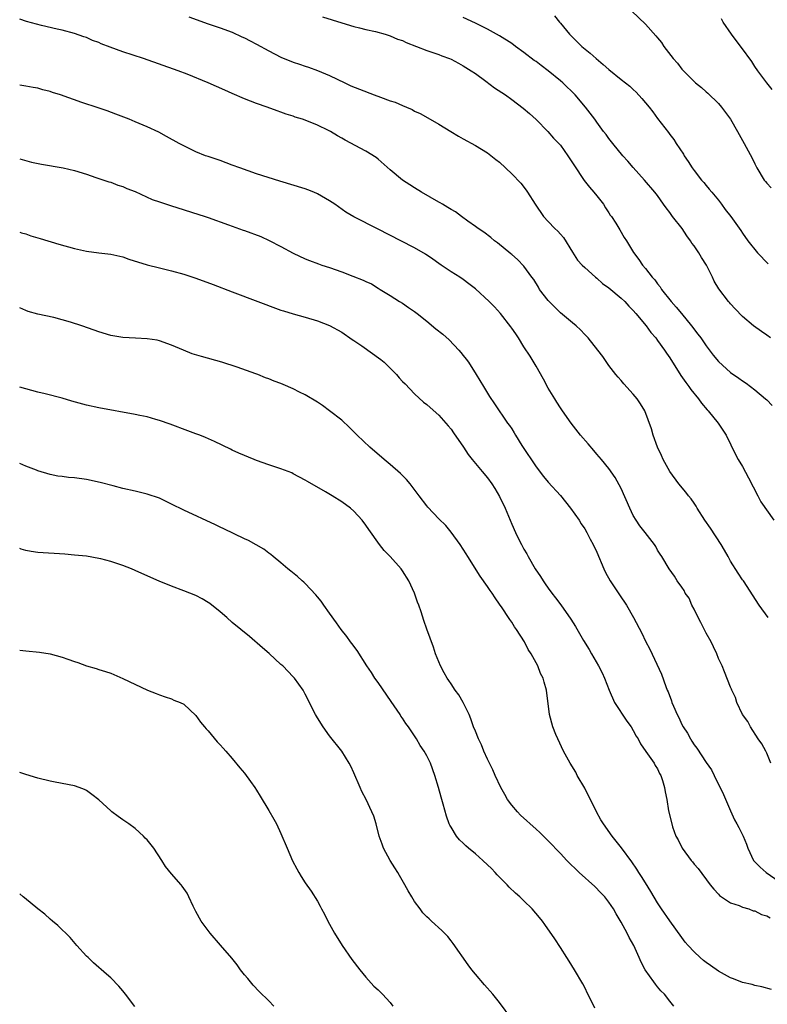
# Model space of a CAD drawing. Units: inches. Extents: x 2502000 to 2505000, y 1494000 to 1497000.
# Drawn here: x 2502000 to 2502123, y 1494673 to 1494835 of the extents above; entities that cross this region are included whole.
import ezdxf

# ---------------------------------------------------------------- set-up
doc = ezdxf.new("R2010")
doc.units = ezdxf.units.IN
doc.header["$MEASUREMENT"] = 0
doc.layers.add('LD25021494_10ft', color=141, linetype='Continuous')

msp = doc.modelspace()

# ---------------------------------------------------------------- linework, layer by layer
at = {"layer": 'LD25021494_10ft'}
for points, elevation in [([(2502100.77, 1494836.77), (2502103, 1494834.64), (2502104.72, 1494832.72), (2502105, 1494832.39), (2502105.62, 1494831.62), (2502106.05, 1494831), (2502107.59, 1494829), (2502108.26, 1494828.26), (2502109, 1494827.27), (2502109.24, 1494827), (2502111, 1494825.24), (2502111.26, 1494825), (2502112.24, 1494824.24), (2502113, 1494823.54), (2502113.29, 1494823.29), (2502115, 1494821.61), (2502115.53, 1494821), (2502117, 1494819), (2502118.16, 1494817), (2502119.26, 1494815), (2502120.57, 1494812.57), (2502121, 1494811.65), (2502121.24, 1494811.24), (2502121.36, 1494811), (2502122.55, 1494809), (2502122.75, 1494808.75), (2502123, 1494808.46), (2502123.71, 1494807.71)], 9020), ([(2502123.2, 1494737), (2502121.74, 1494739), (2502119.13, 1494743), (2502119, 1494743.16), (2502118.26, 1494744.26), (2502117, 1494746.26), (2502116.59, 1494747), (2502116.04, 1494748.04), (2502115.46, 1494749), (2502113.7, 1494751.7), (2502112.8, 1494753), (2502111.53, 1494755), (2502111.33, 1494755.33), (2502111, 1494755.79), (2502110.51, 1494756.51), (2502110.1, 1494757), (2502109.64, 1494757.64), (2502108.49, 1494759), (2502107, 1494761.02), (2502105.93, 1494763), (2502105.66, 1494763.66), (2502104.98, 1494765.02), (2502104.27, 1494767), (2502104.02, 1494768.02), (2502102.92, 1494771), (2502102.17, 1494772.17), (2502101.62, 1494773), (2502101, 1494773.75), (2502099.45, 1494775.45), (2502099, 1494775.98), (2502098.52, 1494776.52), (2502098.12, 1494777), (2502097, 1494778.47), (2502095.96, 1494779.96), (2502095.19, 1494781), (2502093.57, 1494783), (2502093, 1494783.57), (2502092.32, 1494784.32), (2502091.58, 1494785), (2502091, 1494785.47), (2502089, 1494787.15), (2502087, 1494789.16), (2502085.57, 1494791), (2502085.37, 1494791.37), (2502084.61, 1494792.61), (2502084.29, 1494793), (2502083, 1494794.84), (2502081.94, 1494795.94), (2502081, 1494796.72), (2502080.86, 1494796.86), (2502078.67, 1494798.67), (2502078.17, 1494799), (2502077.54, 1494799.54), (2502076.42, 1494800.42), (2502075.44, 1494801), (2502075, 1494801.37), (2502073.76, 1494802.24), (2502072.73, 1494803), (2502071.75, 1494803.75), (2502071, 1494804.13), (2502070.5, 1494804.5), (2502069.59, 1494805), (2502069.22, 1494805.22), (2502069, 1494805.33), (2502066.16, 1494807), (2502065, 1494807.73), (2502064.2, 1494808.2), (2502063.02, 1494809), (2502061, 1494810.68), (2502059, 1494812.45), (2502058.68, 1494812.69), (2502057, 1494813.77), (2502053.57, 1494815.57), (2502053, 1494815.9), (2502052.29, 1494816.29), (2502051.17, 1494817), (2502050.83, 1494817.17), (2502049, 1494818.02), (2502047, 1494818.85), (2502046.56, 1494819), (2502045.35, 1494819.35), (2502045, 1494819.49), (2502043.84, 1494819.84), (2502043, 1494820.17), (2502042.38, 1494820.38), (2502040.76, 1494821), (2502039, 1494821.62), (2502037, 1494822.37), (2502035, 1494823.23), (2502033.79, 1494823.79), (2502031, 1494825.02), (2502027.58, 1494826.42), (2502026.09, 1494827), (2502020.39, 1494829), (2502017, 1494830.11), (2502014.87, 1494830.87), (2502013.43, 1494831.43), (2502013, 1494831.63), (2502011.99, 1494831.99), (2502011, 1494832.45), (2502010.57, 1494832.57), (2502009, 1494833.14), (2502007, 1494833.65), (2502006.19, 1494833.81), (2502003.57, 1494834.43), (2502001.11, 1494835.11), (2502000, 1494835.5)], 9070), ([(2502027.85, 1494835.85), (2502031, 1494834.73), (2502033, 1494834.05), (2502035, 1494833.34), (2502036.59, 1494832.59), (2502037, 1494832.41), (2502037.91, 1494831.91), (2502039, 1494831.34), (2502041, 1494830.25), (2502043, 1494829.24), (2502045, 1494828.4), (2502046.07, 1494828.07), (2502047, 1494827.73), (2502047.56, 1494827.56), (2502049.02, 1494827.02), (2502051, 1494826.19), (2502053.5, 1494825), (2502054.53, 1494824.53), (2502055.94, 1494823.94), (2502058.35, 1494823), (2502059.38, 1494822.62), (2502061, 1494822.04), (2502061.81, 1494821.81), (2502063, 1494821.26), (2502063.67, 1494821), (2502064.6, 1494820.6), (2502065, 1494820.34), (2502065.94, 1494819.94), (2502067.59, 1494819), (2502069, 1494818.19), (2502070.97, 1494817), (2502072.21, 1494816.21), (2502073, 1494815.76), (2502075, 1494814.66), (2502077, 1494813.46), (2502078.4, 1494812.4), (2502079, 1494811.92), (2502081, 1494810.04), (2502082.47, 1494808.47), (2502083.34, 1494807.34), (2502083.59, 1494807), (2502084.84, 1494805), (2502086.21, 1494803), (2502087, 1494802.19), (2502088.11, 1494801), (2502088.58, 1494800.58), (2502089, 1494800.08), (2502089.52, 1494799.52), (2502091, 1494797.11), (2502091.82, 1494795.82), (2502092.58, 1494795), (2502093, 1494794.58), (2502094.8, 1494793), (2502095, 1494792.85), (2502095.95, 1494791.95), (2502097, 1494791.24), (2502099, 1494789.56), (2502099.59, 1494789), (2502100.24, 1494788.24), (2502101, 1494787.52), (2502101.44, 1494787), (2502103.1, 1494785), (2502103.91, 1494783.91), (2502104.69, 1494783), (2502105, 1494782.58), (2502106.14, 1494781), (2502106.47, 1494780.47), (2502107, 1494779.71), (2502108.84, 1494776.84), (2502109.65, 1494775.65), (2502110.15, 1494775), (2502110.49, 1494774.49), (2502111.72, 1494773), (2502112.24, 1494772.24), (2502113.17, 1494771.17), (2502113.34, 1494771), (2502114.97, 1494769), (2502116.3, 1494767), (2502117.82, 1494763.82), (2502118.29, 1494763), (2502119, 1494761.83), (2502119.95, 1494759.95), (2502121.49, 1494757), (2502122.02, 1494756.02), (2502124.16, 1494753)], 9060), ([(2502049.85, 1494835.85), (2502053, 1494834.85), (2502055, 1494834.28), (2502055.94, 1494834.06), (2502057, 1494833.79), (2502058.55, 1494833.45), (2502060.18, 1494833), (2502060.79, 1494832.79), (2502061, 1494832.74), (2502062.21, 1494832.21), (2502063, 1494831.95), (2502063.63, 1494831.63), (2502067, 1494830.32), (2502067.99, 1494830.01), (2502069, 1494829.65), (2502069.46, 1494829.46), (2502070.76, 1494829), (2502071, 1494828.9), (2502072.22, 1494828.22), (2502073, 1494827.82), (2502074.31, 1494827), (2502075, 1494826.53), (2502076.75, 1494825.25), (2502078.18, 1494824.18), (2502079.99, 1494823), (2502081, 1494822.26), (2502082.85, 1494820.85), (2502083.93, 1494819.93), (2502085, 1494818.96), (2502086.96, 1494817), (2502087.89, 1494815.89), (2502088.75, 1494815), (2502089, 1494814.71), (2502090.23, 1494813), (2502091, 1494811.84), (2502091.31, 1494811.31), (2502091.54, 1494811), (2502092.61, 1494809.39), (2502092.91, 1494808.91), (2502093.8, 1494807.8), (2502094.51, 1494807), (2502095, 1494806.41), (2502096.07, 1494805), (2502096.43, 1494804.43), (2502097, 1494803.59), (2502097.22, 1494803.22), (2502097.4, 1494803), (2502098.13, 1494801.87), (2502098.79, 1494800.79), (2502099.52, 1494799.52), (2502099.89, 1494799), (2502101.05, 1494797.05), (2502101.93, 1494795.93), (2502102.51, 1494795), (2502103, 1494794.44), (2502104.09, 1494793), (2502104.55, 1494792.55), (2502105, 1494791.9), (2502105.4, 1494791.4), (2502105.64, 1494791), (2502107.23, 1494789), (2502108.07, 1494788.07), (2502108.93, 1494787), (2502110.57, 1494785), (2502111.63, 1494783.63), (2502112.1, 1494783), (2502113, 1494781.73), (2502114.17, 1494780.17), (2502115, 1494779.15), (2502117, 1494777.32), (2502118.38, 1494776.38), (2502119, 1494775.92), (2502119.56, 1494775.56), (2502121, 1494774.46), (2502122.77, 1494773), (2502123, 1494772.79), (2502123.88, 1494771.88)], 9050), ([(2502123.58, 1494783), (2502123, 1494783.45), (2502122.08, 1494784.08), (2502120.77, 1494785), (2502119, 1494786.56), (2502117.79, 1494787.79), (2502117, 1494788.62), (2502116.84, 1494788.84), (2502116.69, 1494789), (2502115.06, 1494791.06), (2502114.33, 1494792.33), (2502114.05, 1494793), (2502113.06, 1494795), (2502112.22, 1494796.22), (2502111.8, 1494797), (2502111, 1494798.14), (2502110.63, 1494798.63), (2502110.42, 1494799), (2502109.83, 1494799.83), (2502109.02, 1494801), (2502107.45, 1494803), (2502107, 1494803.63), (2502106.4, 1494804.4), (2502105.97, 1494805), (2502105, 1494806.45), (2502104.57, 1494807), (2502102.87, 1494809), (2502101, 1494811.04), (2502100.11, 1494812.11), (2502099.29, 1494813), (2502097.63, 1494815), (2502097, 1494815.83), (2502096.51, 1494816.51), (2502096.11, 1494817), (2502095, 1494818.5), (2502094.65, 1494819), (2502093.13, 1494821), (2502091.42, 1494823), (2502089.4, 1494825), (2502089, 1494825.34), (2502087, 1494826.95), (2502085.83, 1494827.83), (2502085, 1494828.5), (2502084.7, 1494828.7), (2502083, 1494830.01), (2502081.6, 1494831), (2502081, 1494831.45), (2502079, 1494832.75), (2502077, 1494833.85), (2502075, 1494834.82), (2502073, 1494835.75)], 9040), ([(2502088.02, 1494836.02), (2502088.83, 1494835), (2502089, 1494834.82), (2502090.5, 1494833), (2502092.54, 1494831), (2502093.89, 1494829.89), (2502094.89, 1494829), (2502096.04, 1494828.04), (2502097, 1494827.19), (2502099, 1494825.57), (2502100.43, 1494824.43), (2502101, 1494823.88), (2502101.46, 1494823.46), (2502102.43, 1494822.43), (2502103, 1494821.72), (2502103.6, 1494821), (2502104.21, 1494820.21), (2502105, 1494819.15), (2502106.81, 1494816.81), (2502107, 1494816.52), (2502107.67, 1494815.67), (2502108.07, 1494815), (2502109.24, 1494813.24), (2502109.38, 1494813), (2502110.05, 1494812.05), (2502110.68, 1494811), (2502111, 1494810.54), (2502112.23, 1494809), (2502112.59, 1494808.59), (2502113, 1494808.08), (2502113.51, 1494807.51), (2502113.91, 1494807), (2502115, 1494805.67), (2502115.52, 1494805), (2502116.13, 1494804.13), (2502117.03, 1494803), (2502118.71, 1494800.71), (2502119, 1494800.27), (2502119.88, 1494799), (2502121.43, 1494797), (2502123.19, 1494795.19)], 9030), ([(2502123.88, 1494823.88), (2502122.97, 1494825), (2502121.49, 1494827), (2502121, 1494827.7), (2502120.49, 1494828.49), (2502118.82, 1494830.82), (2502117.94, 1494831.94), (2502117.16, 1494833), (2502115.82, 1494835), (2502115.52, 1494835.52)], 9010), ([(2502123.64, 1494713), (2502123, 1494714.63), (2502122.82, 1494715), (2502122.18, 1494716.18), (2502121.57, 1494717), (2502120.28, 1494719), (2502119.86, 1494719.86), (2502118.98, 1494721.02), (2502118.06, 1494723), (2502117.8, 1494723.8), (2502117.22, 1494725), (2502117.16, 1494725.16), (2502117, 1494725.49), (2502116.03, 1494728.03), (2502115.61, 1494729), (2502115, 1494730.25), (2502114.73, 1494731), (2502114.18, 1494732.18), (2502113.82, 1494733), (2502113, 1494734.38), (2502112.14, 1494736.14), (2502111.68, 1494737), (2502111, 1494738.35), (2502110.66, 1494739), (2502110.17, 1494740.17), (2502109.55, 1494741), (2502109.4, 1494741.4), (2502109, 1494741.98), (2502108.24, 1494743), (2502107.8, 1494743.8), (2502106.91, 1494745), (2502105.68, 1494747), (2502105.4, 1494747.4), (2502105, 1494748.09), (2502104.69, 1494748.69), (2502104.48, 1494749), (2502102.94, 1494751), (2502102.08, 1494752.08), (2502101.47, 1494753), (2502101, 1494753.76), (2502100.41, 1494755), (2502099, 1494758.21), (2502098.04, 1494760.04), (2502097, 1494761.53), (2502095.77, 1494763), (2502095, 1494763.85), (2502094.48, 1494764.48), (2502093.55, 1494765.55), (2502092.32, 1494767), (2502090.78, 1494769), (2502089.34, 1494771), (2502089, 1494771.49), (2502088.42, 1494772.42), (2502088.08, 1494773), (2502087, 1494774.75), (2502086.21, 1494776.21), (2502085, 1494778.34), (2502084.01, 1494780.01), (2502083, 1494781.56), (2502082.08, 1494783), (2502081.67, 1494783.67), (2502081, 1494784.61), (2502080.85, 1494784.85), (2502079.16, 1494787), (2502078.14, 1494788.14), (2502077.28, 1494789), (2502075, 1494791.08), (2502073.93, 1494791.93), (2502073, 1494792.63), (2502072.46, 1494793), (2502071, 1494793.9), (2502069.4, 1494795), (2502069, 1494795.25), (2502067.99, 1494795.99), (2502066.8, 1494796.8), (2502065, 1494797.86), (2502062.72, 1494799), (2502059, 1494800.92), (2502055, 1494802.93), (2502053.7, 1494803.7), (2502051.86, 1494805), (2502051, 1494805.56), (2502049, 1494806.74), (2502048.41, 1494807), (2502047.41, 1494807.41), (2502047, 1494807.55), (2502042.8, 1494808.8), (2502039, 1494810.04), (2502036.21, 1494811), (2502035, 1494811.47), (2502033, 1494812.19), (2502031, 1494812.85), (2502030.57, 1494813), (2502029, 1494813.63), (2502027, 1494814.61), (2502026.27, 1494815), (2502024.19, 1494816.19), (2502022.88, 1494816.88), (2502021, 1494817.75), (2502019, 1494818.6), (2502018, 1494819), (2502015.84, 1494819.84), (2502014.38, 1494820.38), (2502012.9, 1494820.9), (2502010.24, 1494821.76), (2502006.72, 1494823), (2502005.41, 1494823.41), (2502005, 1494823.55), (2502003.82, 1494823.82), (2502003, 1494824.1), (2502002.21, 1494824.21), (2502001, 1494824.47), (2502000, 1494824.6)], 9080), ([(2502000, 1494812.48), (2502001.94, 1494811.94), (2502003.59, 1494811.59), (2502007.14, 1494811), (2502009, 1494810.56), (2502011, 1494809.95), (2502012.56, 1494809.44), (2502014.7, 1494808.7), (2502015, 1494808.62), (2502016.16, 1494808.16), (2502017, 1494807.92), (2502017.63, 1494807.63), (2502019, 1494807.11), (2502021.82, 1494805.82), (2502023, 1494805.41), (2502024.8, 1494804.8), (2502030.54, 1494803), (2502031, 1494802.84), (2502034.35, 1494801.65), (2502035, 1494801.4), (2502036.77, 1494800.77), (2502037, 1494800.7), (2502039.69, 1494799.69), (2502041.06, 1494799.06), (2502043, 1494798.06), (2502045, 1494796.95), (2502047, 1494796.04), (2502047.73, 1494795.73), (2502049.2, 1494795.2), (2502049.74, 1494795), (2502051, 1494794.6), (2502053, 1494793.89), (2502054.84, 1494793.16), (2502056.53, 1494792.53), (2502057, 1494792.27), (2502057.91, 1494791.91), (2502059, 1494791.2), (2502059.36, 1494791), (2502061, 1494789.97), (2502062.51, 1494789), (2502063, 1494788.71), (2502064.01, 1494788.01), (2502065, 1494787.38), (2502065.45, 1494787), (2502067, 1494785.79), (2502068.51, 1494784.51), (2502069.64, 1494783.64), (2502070.69, 1494782.69), (2502072.3, 1494781), (2502072.62, 1494780.62), (2502073, 1494780.13), (2502073.51, 1494779.51), (2502073.86, 1494779), (2502075.14, 1494777), (2502076.34, 1494775), (2502077.35, 1494773.35), (2502078.15, 1494772.15), (2502080.31, 1494769), (2502080.61, 1494768.61), (2502081, 1494768.05), (2502081.39, 1494767.39), (2502081.61, 1494767), (2502082.68, 1494765.32), (2502085, 1494761.81), (2502086.22, 1494760.22), (2502087, 1494759.26), (2502089, 1494757.04), (2502090.65, 1494755), (2502092.08, 1494753), (2502092.42, 1494752.42), (2502093, 1494751.56), (2502093.34, 1494751), (2502093.9, 1494749.9), (2502094.41, 1494749), (2502095, 1494747.74), (2502096.13, 1494745), (2502096.41, 1494744.41), (2502097.19, 1494743), (2502098.71, 1494740.71), (2502099.87, 1494739), (2502101.03, 1494737), (2502102.39, 1494734.39), (2502103, 1494733.09), (2502103.75, 1494731.75), (2502105.65, 1494727.65), (2502106.35, 1494725.65), (2502106.6, 1494725), (2502106.73, 1494724.73), (2502107.28, 1494723.28), (2502107.37, 1494723), (2502107.61, 1494722.39), (2502108.23, 1494721), (2502108.51, 1494720.51), (2502109, 1494719.38), (2502109.19, 1494719), (2502109.92, 1494717.92), (2502110.39, 1494717), (2502110.65, 1494716.65), (2502111, 1494716.04), (2502111.46, 1494715.46), (2502113, 1494713.13), (2502113.88, 1494711.88), (2502114.29, 1494711), (2502115.83, 1494707.83), (2502117, 1494705.18), (2502117.68, 1494703.68), (2502118.03, 1494703), (2502118.39, 1494702.39), (2502119.06, 1494701), (2502119.66, 1494699.66), (2502119.86, 1494699), (2502120.79, 1494697), (2502120.88, 1494696.88), (2502121.88, 1494695.88), (2502122.85, 1494695), (2502125, 1494693.51)], 9090), ([(2502000, 1494800.39), (2502000.3, 1494800.3), (2502001, 1494800.12), (2502001.83, 1494799.83), (2502003, 1494799.48), (2502003.36, 1494799.36), (2502006.43, 1494798.43), (2502009, 1494797.73), (2502011, 1494797.3), (2502013.02, 1494797.02), (2502015, 1494796.77), (2502017, 1494796.33), (2502017.99, 1494795.99), (2502021, 1494795.04), (2502023, 1494794.54), (2502025, 1494794.06), (2502027, 1494793.5), (2502029, 1494792.85), (2502031.82, 1494791.82), (2502035, 1494790.61), (2502043, 1494787.59), (2502043.44, 1494787.44), (2502045, 1494786.95), (2502047, 1494786.4), (2502049, 1494785.82), (2502051, 1494785.06), (2502053, 1494783.97), (2502054.73, 1494782.73), (2502055, 1494782.58), (2502056.32, 1494781.68), (2502059.46, 1494779.46), (2502059.97, 1494779), (2502062.03, 1494777), (2502062.46, 1494776.46), (2502063, 1494775.85), (2502063.43, 1494775.43), (2502065, 1494773.8), (2502066.45, 1494772.45), (2502067, 1494772.03), (2502067.54, 1494771.54), (2502069, 1494770.3), (2502070.13, 1494769), (2502070.51, 1494768.51), (2502071, 1494767.97), (2502071.39, 1494767.39), (2502073.05, 1494765), (2502073.8, 1494763.8), (2502074.46, 1494763), (2502075, 1494762.32), (2502076.13, 1494761), (2502077, 1494759.95), (2502077.73, 1494759), (2502078.23, 1494758.23), (2502079, 1494756.92), (2502079.89, 1494755), (2502081, 1494752.33), (2502081.6, 1494751), (2502082.17, 1494749.83), (2502082.58, 1494749), (2502083, 1494748.22), (2502083.46, 1494747.46), (2502083.69, 1494747), (2502084.87, 1494745), (2502085.72, 1494743.72), (2502086.16, 1494743), (2502086.51, 1494742.51), (2502087, 1494741.79), (2502087.58, 1494741), (2502088.21, 1494740.21), (2502089.05, 1494739.05), (2502090.7, 1494736.7), (2502091.48, 1494735.48), (2502092.83, 1494733.17), (2502093.73, 1494731.73), (2502094.13, 1494731), (2502095.29, 1494729), (2502095.88, 1494727.88), (2502096.28, 1494727), (2502097.04, 1494725), (2502097.91, 1494723), (2502099.93, 1494719.93), (2502100.64, 1494719), (2502101, 1494718.36), (2502101.47, 1494717.47), (2502101.82, 1494717), (2502102.16, 1494716.16), (2502103.09, 1494714.91), (2502104.43, 1494713), (2502104.61, 1494712.61), (2502105, 1494712.05), (2502105.31, 1494711.31), (2502105.52, 1494711), (2502105.83, 1494710.17), (2502106.15, 1494709), (2502106.26, 1494708.26), (2502106.53, 1494707), (2502106.82, 1494705.18), (2502107.32, 1494703), (2502107.47, 1494702.53), (2502108.03, 1494701), (2502108.38, 1494700.38), (2502109.02, 1494699.02), (2502110.51, 1494697), (2502110.74, 1494696.74), (2502111, 1494696.37), (2502111.66, 1494695.66), (2502113.63, 1494693), (2502114.25, 1494692.25), (2502115, 1494691.44), (2502115.2, 1494691.2), (2502115.52, 1494691), (2502117, 1494690.02), (2502118.42, 1494689.58), (2502119, 1494689.32), (2502120, 1494689), (2502120.73, 1494688.72), (2502121, 1494688.7), (2502122.08, 1494688.08), (2502123, 1494687.87), (2502123.55, 1494687.55)], 9100), ([(2502123.73, 1494675.73), (2502122.17, 1494676.17), (2502121, 1494676.42), (2502120.56, 1494676.56), (2502119, 1494676.91), (2502117.51, 1494677.51), (2502117, 1494677.67), (2502115, 1494678.78), (2502113.69, 1494679.69), (2502113, 1494680.2), (2502112.54, 1494680.54), (2502112.01, 1494681), (2502111, 1494681.95), (2502110.03, 1494683), (2502109.56, 1494683.56), (2502109, 1494684.31), (2502107, 1494687.05), (2502105.67, 1494689), (2502105, 1494690.03), (2502103.89, 1494691.89), (2502103, 1494693.28), (2502102.35, 1494694.35), (2502101.93, 1494695), (2502101.58, 1494695.58), (2502100.77, 1494696.77), (2502099.08, 1494699.08), (2502098.19, 1494700.19), (2502097.51, 1494701), (2502096.08, 1494703), (2502095.68, 1494703.68), (2502094.94, 1494705), (2502093.93, 1494707), (2502093.65, 1494707.65), (2502093, 1494708.88), (2502091.77, 1494711), (2502091.52, 1494711.52), (2502090.6, 1494713), (2502089.53, 1494715), (2502088.57, 1494717), (2502088.26, 1494717.74), (2502087.76, 1494719), (2502087.23, 1494721), (2502086.73, 1494725), (2502086.33, 1494726.33), (2502086.16, 1494727), (2502085.74, 1494727.74), (2502085.28, 1494729), (2502084.21, 1494731), (2502083.7, 1494731.7), (2502083.07, 1494733), (2502081.8, 1494735), (2502081.47, 1494735.47), (2502081, 1494736.23), (2502080.67, 1494736.67), (2502080.47, 1494737), (2502079.4, 1494738.6), (2502079, 1494739.2), (2502078.24, 1494740.24), (2502077.76, 1494741), (2502077.44, 1494741.44), (2502077, 1494742.1), (2502075.77, 1494743.77), (2502073.76, 1494747), (2502073.48, 1494747.48), (2502072.5, 1494749), (2502071.03, 1494751.03), (2502070.12, 1494752.12), (2502069, 1494753.2), (2502067.18, 1494755.17), (2502067, 1494755.38), (2502065.78, 1494757), (2502064.25, 1494759), (2502063.69, 1494759.69), (2502062.7, 1494760.7), (2502061, 1494762.17), (2502059.97, 1494763), (2502057.66, 1494765), (2502055.56, 1494767), (2502054.28, 1494768.28), (2502053, 1494769.45), (2502051.02, 1494771.02), (2502049.87, 1494771.87), (2502049, 1494772.45), (2502047, 1494773.64), (2502046.08, 1494774.08), (2502045, 1494774.65), (2502043.35, 1494775.35), (2502043, 1494775.51), (2502041.9, 1494775.9), (2502041, 1494776.28), (2502040.46, 1494776.46), (2502039.18, 1494777), (2502038.89, 1494777.11), (2502035.82, 1494778.18), (2502033.3, 1494779), (2502029.94, 1494779.94), (2502028.41, 1494780.41), (2502026.97, 1494780.97), (2502025, 1494781.84), (2502023, 1494782.55), (2502022.63, 1494782.63), (2502021, 1494782.86), (2502019.06, 1494782.94), (2502017, 1494783.08), (2502015, 1494783.42), (2502013, 1494784), (2502012.26, 1494784.26), (2502010.23, 1494785), (2502008.39, 1494785.61), (2502007, 1494786.01), (2502005.64, 1494786.36), (2502003, 1494786.92), (2502001.37, 1494787.37), (2502001, 1494787.5), (2502000, 1494787.94)], 9110), ([(2502107.69, 1494673), (2502107, 1494673.83), (2502106.14, 1494675), (2502105.54, 1494675.54), (2502105, 1494676.2), (2502104.63, 1494676.63), (2502104.38, 1494677), (2502102.97, 1494678.97), (2502102.27, 1494680.27), (2502101.99, 1494681), (2502101.07, 1494683), (2502100.32, 1494684.32), (2502099.99, 1494685), (2502099, 1494686.84), (2502098.19, 1494688.19), (2502097.74, 1494689), (2502097, 1494690.12), (2502096.3, 1494691), (2502095.68, 1494691.68), (2502094.69, 1494692.68), (2502092.1, 1494695), (2502090.06, 1494697), (2502089, 1494698.14), (2502087, 1494700.21), (2502085.59, 1494701.59), (2502085, 1494702.15), (2502082.46, 1494704.46), (2502081.93, 1494705), (2502081, 1494706.07), (2502080.32, 1494707), (2502079.83, 1494707.83), (2502079.22, 1494709), (2502078.29, 1494711), (2502077.89, 1494711.89), (2502077.31, 1494713), (2502077, 1494713.64), (2502076.4, 1494715), (2502076.01, 1494716.01), (2502075.54, 1494717), (2502075, 1494718.28), (2502074.72, 1494719), (2502074.28, 1494720.28), (2502073.96, 1494721), (2502073, 1494722.98), (2502072.26, 1494724.26), (2502071.7, 1494725), (2502071, 1494726.09), (2502070.63, 1494726.63), (2502070.35, 1494727), (2502069.89, 1494727.89), (2502069.26, 1494729), (2502068.47, 1494731), (2502068.1, 1494732.1), (2502067, 1494735.06), (2502066.51, 1494736.51), (2502066.07, 1494737.93), (2502065.7, 1494739), (2502065.49, 1494739.49), (2502064.97, 1494741), (2502064.04, 1494743), (2502063, 1494744.68), (2502062.78, 1494745), (2502061, 1494747.05), (2502060.02, 1494748.02), (2502059.24, 1494749), (2502057.45, 1494751.45), (2502057, 1494752.18), (2502056.39, 1494753), (2502055, 1494754.5), (2502054.43, 1494755), (2502053, 1494756.02), (2502051.45, 1494757), (2502050.35, 1494757.65), (2502047.35, 1494759.35), (2502047, 1494759.57), (2502045, 1494760.66), (2502044.77, 1494760.77), (2502043, 1494761.48), (2502041, 1494762.13), (2502039, 1494762.84), (2502038.59, 1494763), (2502036.05, 1494764.05), (2502035, 1494764.55), (2502034.68, 1494764.68), (2502032.05, 1494765.95), (2502030.6, 1494766.61), (2502029.64, 1494767), (2502029, 1494767.24), (2502027.69, 1494767.69), (2502024.79, 1494768.79), (2502023, 1494769.43), (2502022.42, 1494769.58), (2502021, 1494770), (2502019.76, 1494770.24), (2502019, 1494770.42), (2502013, 1494771.48), (2502011, 1494771.93), (2502008.6, 1494772.6), (2502007, 1494773.08), (2502004.22, 1494773.78), (2502003, 1494774.06), (2502001, 1494774.62), (2502000, 1494774.92)], 9120), ([(2502094.68, 1494672.68), (2502094.07, 1494673.93), (2502093.52, 1494675), (2502093, 1494676.09), (2502092.69, 1494676.69), (2502091.32, 1494679), (2502090.43, 1494680.43), (2502090.05, 1494681), (2502089, 1494682.64), (2502088.11, 1494684.11), (2502086.46, 1494686.46), (2502086.05, 1494687), (2502085.58, 1494687.58), (2502084.38, 1494689), (2502083, 1494690.34), (2502082.34, 1494691), (2502081.62, 1494691.62), (2502080.59, 1494692.59), (2502080.22, 1494693), (2502079, 1494694.21), (2502078.61, 1494694.61), (2502078.27, 1494695), (2502077.65, 1494695.65), (2502077, 1494696.27), (2502076.22, 1494697), (2502075, 1494698.07), (2502073.87, 1494699), (2502073.41, 1494699.41), (2502073, 1494699.84), (2502072.4, 1494700.4), (2502071.88, 1494701), (2502071, 1494702.46), (2502070.8, 1494702.8), (2502070.72, 1494703), (2502070.26, 1494704.26), (2502069.72, 1494706.28), (2502069.38, 1494707.38), (2502068.95, 1494709), (2502068.35, 1494711), (2502067.6, 1494713), (2502067, 1494714.2), (2502066.57, 1494715), (2502065.92, 1494715.92), (2502065.33, 1494717), (2502063.98, 1494719), (2502063.56, 1494719.56), (2502063, 1494720.41), (2502062.75, 1494720.75), (2502062.61, 1494721), (2502061.15, 1494723.15), (2502059, 1494726.28), (2502058.48, 1494727), (2502057.91, 1494727.91), (2502057.14, 1494729), (2502055.54, 1494731.53), (2502054.69, 1494732.69), (2502054.43, 1494733), (2502053.84, 1494733.84), (2502052.91, 1494735), (2502052.12, 1494736.12), (2502051, 1494737.67), (2502050.07, 1494739), (2502049.65, 1494739.65), (2502049, 1494740.41), (2502048.74, 1494740.74), (2502047, 1494742.58), (2502046.79, 1494742.79), (2502046.52, 1494743), (2502045.75, 1494743.75), (2502044.63, 1494744.63), (2502044.12, 1494745), (2502043, 1494745.99), (2502041.72, 1494747), (2502041.35, 1494747.35), (2502041, 1494747.6), (2502040.21, 1494748.21), (2502038.94, 1494748.94), (2502037.64, 1494749.64), (2502037, 1494749.92), (2502033.58, 1494751.59), (2502033, 1494751.85), (2502032.23, 1494752.23), (2502027, 1494754.67), (2502025, 1494755.66), (2502023, 1494756.6), (2502021, 1494757.3), (2502019, 1494757.78), (2502017, 1494758.22), (2502015.36, 1494758.64), (2502013.23, 1494759.23), (2502011, 1494759.72), (2502009, 1494759.98), (2502008.05, 1494760.05), (2502007, 1494760.17), (2502006.27, 1494760.27), (2502005, 1494760.53), (2502003, 1494761.15), (2502002.76, 1494761.24), (2502001, 1494761.92), (2502000, 1494762.33)], 9130), ([(2502081, 1494670.87), (2502079, 1494673.59), (2502077.9, 1494675), (2502076.52, 1494676.52), (2502075, 1494678.28), (2502074.42, 1494679), (2502073.82, 1494679.82), (2502071.33, 1494683.33), (2502071, 1494683.77), (2502070.45, 1494684.45), (2502069.48, 1494685.48), (2502067.81, 1494687), (2502067.38, 1494687.38), (2502067, 1494687.73), (2502066.38, 1494688.38), (2502065.9, 1494689), (2502065, 1494690.23), (2502064.53, 1494691), (2502063.97, 1494691.97), (2502063.41, 1494693), (2502062.52, 1494694.52), (2502062.26, 1494695), (2502061.75, 1494695.75), (2502060.99, 1494696.99), (2502059.91, 1494699), (2502059.66, 1494699.66), (2502059.19, 1494701), (2502058.66, 1494703), (2502058.28, 1494704.28), (2502057.99, 1494705), (2502057.05, 1494707), (2502056.33, 1494708.33), (2502056.02, 1494709), (2502055, 1494711.4), (2502054.49, 1494712.49), (2502054.21, 1494713), (2502053, 1494714.96), (2502051, 1494717.48), (2502049.93, 1494719), (2502049, 1494720.44), (2502048.68, 1494721), (2502047, 1494724.36), (2502046.78, 1494724.78), (2502046.64, 1494725), (2502045.21, 1494727), (2502045, 1494727.24), (2502043.29, 1494729), (2502043, 1494729.27), (2502041.05, 1494731.05), (2502039.99, 1494731.99), (2502037.84, 1494733.84), (2502035, 1494736.18), (2502034.07, 1494737), (2502033, 1494737.91), (2502031.28, 1494739.28), (2502031, 1494739.47), (2502030.05, 1494740.05), (2502029, 1494740.58), (2502027, 1494741.39), (2502025, 1494742.14), (2502022.96, 1494742.96), (2502021.56, 1494743.56), (2502019, 1494744.73), (2502018.38, 1494745), (2502017, 1494745.53), (2502015, 1494746.19), (2502013.38, 1494746.62), (2502013, 1494746.71), (2502011, 1494747.06), (2502009, 1494747.27), (2502007.41, 1494747.41), (2502003, 1494747.7), (2502001.87, 1494747.87), (2502001, 1494748.03), (2502000.24, 1494748.24), (2502000, 1494748.33)], 9140), ([(2502000, 1494731.59), (2502001, 1494731.52), (2502003.26, 1494731.26), (2502005, 1494730.98), (2502007, 1494730.45), (2502007.9, 1494730.1), (2502009, 1494729.74), (2502009.57, 1494729.57), (2502011, 1494729.02), (2502012.57, 1494728.57), (2502013, 1494728.42), (2502014.1, 1494728.1), (2502015, 1494727.8), (2502017, 1494726.95), (2502021.02, 1494725.02), (2502022.47, 1494724.47), (2502023, 1494724.24), (2502023.92, 1494723.92), (2502025, 1494723.58), (2502025.39, 1494723.39), (2502026.4, 1494723), (2502027, 1494722.69), (2502029, 1494720.84), (2502029.75, 1494719.75), (2502030.42, 1494719), (2502030.68, 1494718.68), (2502031, 1494718.32), (2502032.52, 1494716.52), (2502033, 1494716.03), (2502033.47, 1494715.47), (2502033.93, 1494715), (2502035, 1494713.79), (2502036.24, 1494712.24), (2502037, 1494711.36), (2502038, 1494710), (2502038.7, 1494709), (2502039, 1494708.54), (2502039.57, 1494707.57), (2502041, 1494705.23), (2502041.81, 1494703.81), (2502042.25, 1494703), (2502043, 1494701.42), (2502044, 1494699), (2502044.91, 1494696.91), (2502045.6, 1494695.6), (2502045.97, 1494695), (2502046.34, 1494694.34), (2502047, 1494693.33), (2502047.95, 1494691.95), (2502049, 1494690.29), (2502049.47, 1494689.47), (2502049.69, 1494689), (2502050.15, 1494688.15), (2502050.71, 1494687), (2502051.83, 1494685), (2502053.08, 1494683), (2502054.69, 1494680.69), (2502055.98, 1494679), (2502057, 1494677.77), (2502058.31, 1494676.31), (2502059, 1494675.68), (2502059.34, 1494675.34), (2502059.7, 1494675), (2502061, 1494673.58), (2502061.44, 1494673)], 9150), ([(2502041.82, 1494673), (2502041, 1494673.86), (2502039.43, 1494675.43), (2502038.45, 1494676.45), (2502038, 1494677), (2502037.53, 1494677.53), (2502037, 1494678.18), (2502036.36, 1494679), (2502035.78, 1494679.78), (2502034.9, 1494680.9), (2502033.06, 1494683.06), (2502031.37, 1494685), (2502031, 1494685.47), (2502029.88, 1494687), (2502029, 1494688.6), (2502028.76, 1494689), (2502028.53, 1494689.47), (2502027.86, 1494691), (2502027.58, 1494691.58), (2502026.77, 1494692.77), (2502026.6, 1494693), (2502025, 1494694.78), (2502024.01, 1494696.01), (2502023.41, 1494697), (2502022.09, 1494699), (2502021, 1494700.38), (2502020.68, 1494700.68), (2502020.4, 1494701), (2502019, 1494702.26), (2502017.99, 1494703), (2502017, 1494703.69), (2502016.21, 1494704.21), (2502015.18, 1494705), (2502015, 1494705.14), (2502013, 1494706.94), (2502011.87, 1494707.87), (2502011, 1494708.49), (2502010.65, 1494708.65), (2502009.79, 1494709), (2502009, 1494709.29), (2502005.85, 1494709.85), (2502005, 1494710.02), (2502003, 1494710.55), (2502001, 1494711.14), (2502000, 1494711.47)], 9160), ([(2502018.95, 1494672.95), (2502017.44, 1494675), (2502017, 1494675.55), (2502016.31, 1494676.31), (2502015, 1494677.65), (2502014.29, 1494678.29), (2502012.16, 1494680.16), (2502011.25, 1494681), (2502011, 1494681.25), (2502009.41, 1494683), (2502008.29, 1494684.29), (2502006.28, 1494686.28), (2502005.39, 1494687), (2502005, 1494687.33), (2502004.15, 1494688.15), (2502002.97, 1494689), (2502000.81, 1494690.81), (2502000.55, 1494691), (2502000, 1494691.48)], 9170)]:
    msp.add_lwpolyline(points, dxfattribs=dict(at, elevation=elevation))

doc.saveas('drawing.dxf')
